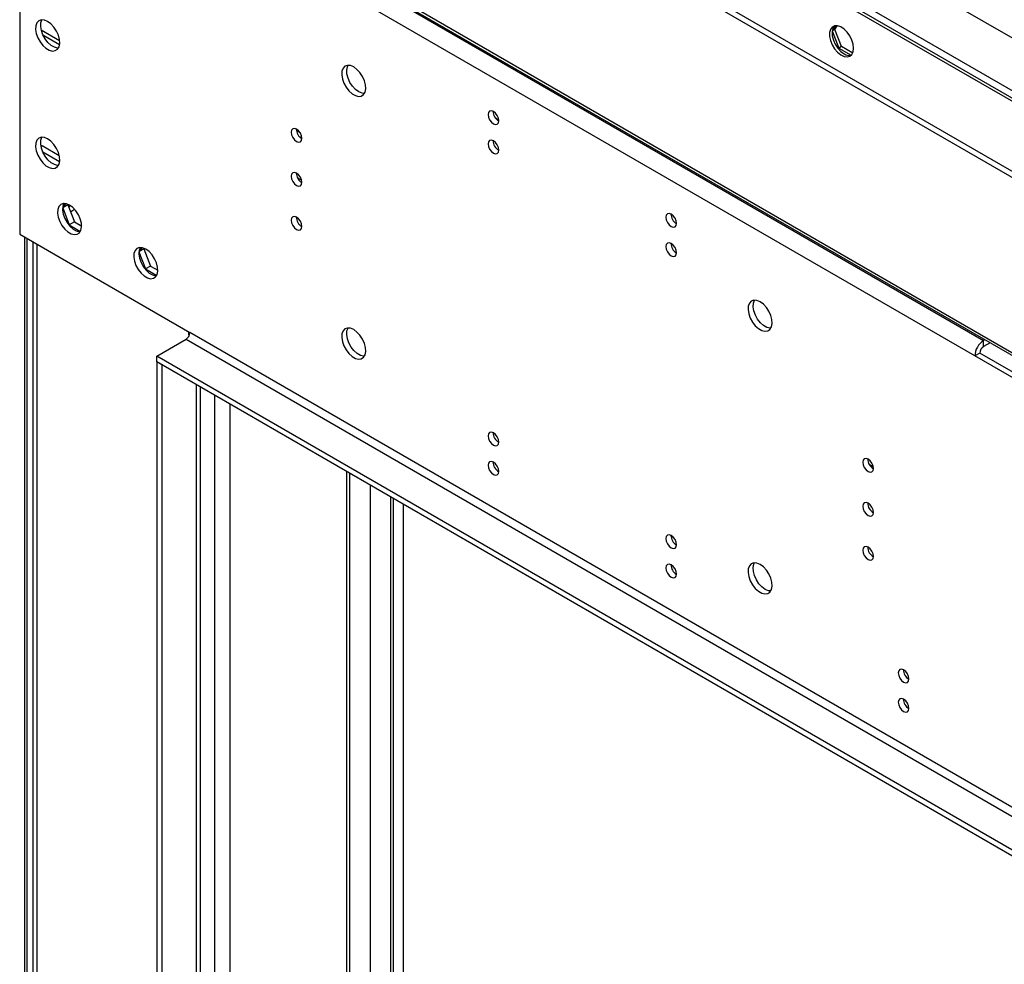
# Model space of a CAD drawing. Units: millimetres. Extents: x 2 to 4202, y 4 to 5944.
# Drawn here: x 628 to 902, y 732 to 995 of the extents above; entities that cross this region are included whole.
import ezdxf

# ---------------------------------------------------------------- set-up
doc = ezdxf.new("R2010")
doc.units = ezdxf.units.MM
doc.header["$LTSCALE"] = 20

msp = doc.modelspace()

# ---------------------------------------------------------------- linework, layer by layer
at = {"color": 7, "linetype": 'Continuous', "lineweight": 25}
for p, q in [((712.346, 1100.661), (977.864, 947.381)), ((967.258, 938.808), (697.497, 1094.538)), ((697.496, 1091.681), (962.308, 938.808)), ((698.204, 1092.089), (963.015, 939.217)), ((694.668, 1072.084), (963.722, 916.762)), ((964.429, 917.987), (695.375, 1073.308)), ((630.498, 1059.123), (896.37, 905.638)), ((632.089, 1059.429), (941.802, 880.636)), ((632.089, 1058.613), (941.802, 879.819)), ((628.023, 1054.836), (628.023, 935.213)), ((893.895, 901.352), (628.023, 1054.836)), ((855.218, 993.228), (854.224, 991.814)), ((854.931, 992.222), (854.224, 991.814)), ((854.931, 992.222), (855.623, 993.206)), ((856.789, 987.434), (854.931, 992.222)), ((634.449, 990.749), (639.124, 988.05)), ((854.224, 991.814), (856.082, 987.026)), ((856.789, 987.434), (856.082, 987.026)), ((856.082, 987.026), (859.521, 985.041)), ((859.916, 985.629), (856.789, 987.434)), ((760.441, 967.614), (761.368, 967.079)), ((706.1, 963.465), (705.062, 964.065)), ((706.582, 961.962), (705.961, 962.321)), ((633.903, 959.965), (634.246, 959.791)), ((639.042, 957.022), (634.246, 959.791)), ((639.118, 955.346), (634.477, 958.025)), ((641.385, 943.422), (639.995, 942.619)), ((640.773, 943.747), (639.997, 942.643)), ((641.47, 943.543), (641.385, 943.422)), ((641.385, 943.422), (643.242, 938.634)), ((641.619, 942.817), (642.192, 943.148)), ((639.989, 942.558), (641.828, 937.818)), ((642.137, 941.483), (643.314, 942.162)), ((643.242, 938.634), (641.828, 937.818)), ((641.828, 937.818), (644.948, 936.017)), ((643.242, 938.634), (645.277, 937.46)), ((628.023, 935.213), (675.399, 907.863)), ((629.437, 601.248), (629.437, 934.397)), ((630.145, 600.84), (630.145, 933.989)), ((631.66, 933.114), (631.66, 601.329)), ((661.202, 930.312), (663.041, 925.572)), ((662.598, 931.176), (661.208, 930.373)), ((661.986, 931.501), (661.21, 930.397)), ((662.683, 931.297), (662.598, 931.176)), ((662.598, 931.176), (664.456, 926.388)), ((664.456, 926.388), (663.041, 925.572)), ((663.041, 925.572), (666.161, 923.771)), ((664.456, 926.388), (666.49, 925.214)), ((675.046, 908.068), (675.046, 907.251)), ((675.046, 907.251), (675.339, 907.42)), ((675.046, 907.251), (675.244, 907.136)), ((941.272, 754.379), (675.399, 907.863)), ((666.207, 901.332), (674.339, 906.026)), ((674.339, 906.026), (940.211, 752.542)), ((896.724, 905.842), (896.37, 905.638)), ((896.37, 904.005), (896.37, 905.638)), ((898.138, 905.026), (896.37, 904.005)), ((895.31, 902.168), (893.895, 901.352)), ((942.686, 874.818), (895.31, 902.168)), ((932.079, 747.847), (666.207, 901.332)), ((666.207, 899.699), (666.207, 901.332)), ((932.079, 746.214), (666.207, 899.699)), ((667.621, 898.883), (666.207, 899.699)), ((666.207, 899.699), (666.207, 570.633)), ((941.272, 874.002), (893.895, 901.352)), ((667.621, 898.883), (667.621, 569.817)), ((678.339, 576.96), (678.339, 892.696)), ((759.828, 879.945), (760.355, 879.641)), ((865.631, 870.552), (864.539, 871.182)), ((719.942, 598.289), (719.942, 868.679)), ((731.968, 861.736), (731.968, 604.514)), ((734.796, 860.103), (734.796, 602.881)), ((809.325, 851.37), (809.852, 851.066))]:
    msp.add_line(p, q, dxfattribs=at)
at = {"color": 8, "linetype": 'Continuous', "lineweight": 25}
for p, q in [((639.138, 989.057), (634.017, 992.013)), ((634.246, 959.791), (633.958, 959.625)), ((706.531, 950.152), (705.438, 950.783)), ((632.832, 932.437), (632.832, 599.697)), ((677.167, 893.372), (677.167, 575.327)), ((682.294, 890.412), (682.294, 578.287)), ((686.536, 887.963), (686.536, 578.287)), ((719.063, 597.064), (719.063, 869.186)), ((725.604, 865.41), (725.604, 604.106)), ((731.261, 862.144), (731.261, 604.106))]:
    msp.add_line(p, q, dxfattribs=at)
at = {"color": 7, "linetype": 'Continuous', "lineweight": 25, "flags": 128}
for points in [[(635.801, 994.413), (634.895, 994.792), (634.056, 994.856), (633.347, 994.599), (632.819, 994.041), (632.513, 993.222), (632.45, 992.204), (632.637, 991.063), (633.057, 989.882), (633.682, 988.75), (634.463, 987.75), (635.344, 986.956), (636.259, 986.428), (637.14, 986.205), (637.921, 986.302), (638.545, 986.714), (638.966, 987.409), (639.152, 988.335), (639.09, 989.425), (638.784, 990.597), (638.256, 991.765), (637.547, 992.841), (636.708, 993.746), (635.801, 994.413)], [(638.776, 987.016), (638.554, 987.021), (637.673, 987.245), (636.758, 987.773), (635.878, 988.566), (635.096, 989.566), (634.472, 990.698), (634.051, 991.879), (633.865, 993.021), (633.927, 994.039), (634.233, 994.857), (634.241, 994.87)], [(860.166, 986.954), (860.042, 988.073), (859.677, 989.252), (859.1, 990.404), (858.353, 991.445), (857.491, 992.296), (856.578, 992.895), (855.683, 993.197), (854.871, 993.18), (854.202, 992.845), (853.727, 992.217), (853.48, 991.342), (853.48, 990.286), (853.727, 989.126), (854.202, 987.95), (854.871, 986.843), (855.683, 985.888), (856.578, 985.156), (857.491, 984.701), (858.353, 984.557), (859.1, 984.735), (859.677, 985.221), (860.042, 985.98), (860.166, 986.954)], [(854.769, 993.12), (854.35, 992.427), (854.164, 991.501), (854.226, 990.411), (854.533, 989.239), (855.06, 988.071), (855.77, 986.995), (856.609, 986.09), (857.515, 985.423)], [(721.008, 981.765), (720.102, 982.144), (719.263, 982.208), (718.553, 981.951), (718.026, 981.392), (717.719, 980.574), (717.657, 979.556), (717.843, 978.414), (718.264, 977.234), (718.888, 976.101), (719.67, 975.101), (720.55, 974.308), (721.465, 973.78), (722.346, 973.556), (723.127, 973.654), (723.752, 974.065), (724.173, 974.76), (724.359, 975.687), (724.296, 976.777), (723.99, 977.949), (723.462, 979.116), (722.753, 980.193), (721.914, 981.098), (721.008, 981.765)], [(722.422, 974.824), (721.516, 975.491), (720.677, 976.396), (719.967, 977.472), (719.44, 978.64), (719.134, 979.812), (719.071, 980.902), (719.257, 981.828), (719.448, 982.222)], [(723.982, 974.367), (723.328, 974.445), (722.422, 974.824)], [(759.899, 969.398), (759.33, 969.595), (758.849, 969.502), (758.527, 969.131), (758.414, 968.54), (758.527, 967.819), (758.849, 967.077), (759.33, 966.427), (759.899, 965.968), (760.467, 965.771), (760.949, 965.864), (761.271, 966.235), (761.384, 966.826), (761.271, 967.547), (760.949, 968.289), (760.467, 968.939), (759.899, 969.398)], [(635.801, 961.751), (634.895, 962.131), (634.056, 962.194), (633.347, 961.937), (632.819, 961.379), (632.513, 960.56), (632.45, 959.543), (632.637, 958.401), (633.057, 957.22), (633.682, 956.088), (634.463, 955.088), (635.344, 954.294), (636.259, 953.766), (637.14, 953.543), (637.921, 953.641), (638.545, 954.052), (638.966, 954.747), (639.152, 955.674), (639.09, 956.764), (638.784, 957.936), (638.256, 959.103), (637.547, 960.179), (636.708, 961.085), (635.801, 961.751)], [(638.776, 954.354), (638.554, 954.359), (637.673, 954.583), (636.758, 955.111), (635.878, 955.904), (635.096, 956.904), (634.472, 958.037), (634.051, 959.218), (633.865, 960.359), (633.927, 961.377), (634.233, 962.195), (634.241, 962.208)], [(705.098, 964.493), (704.53, 964.691), (704.048, 964.597), (703.726, 964.227), (703.613, 963.636), (703.726, 962.914), (704.048, 962.172), (704.53, 961.522), (705.098, 961.064), (705.666, 960.866), (706.148, 960.96), (706.47, 961.33), (706.583, 961.921), (706.47, 962.643), (706.148, 963.385), (705.666, 964.035), (705.098, 964.493)], [(759.899, 961.232), (759.33, 961.43), (758.849, 961.336), (758.527, 960.966), (758.414, 960.375), (758.527, 959.653), (758.849, 958.911), (759.33, 958.261), (759.899, 957.803), (760.467, 957.605), (760.949, 957.699), (761.271, 958.069), (761.384, 958.66), (761.271, 959.382), (760.949, 960.124), (760.467, 960.774), (759.899, 961.232)], [(705.098, 952.245), (704.53, 952.443), (704.048, 952.349), (703.726, 951.979), (703.613, 951.388), (703.726, 950.666), (704.048, 949.924), (704.53, 949.274), (705.098, 948.816), (705.666, 948.618), (706.148, 948.712), (706.47, 949.082), (706.583, 949.673), (706.47, 950.395), (706.148, 951.137), (705.666, 951.787), (705.098, 952.245)], [(641.918, 943.319), (641.012, 943.698), (640.173, 943.761), (639.463, 943.504), (638.936, 942.946), (638.629, 942.128), (638.567, 941.11), (638.753, 939.968), (639.174, 938.787), (639.798, 937.655), (640.58, 936.655), (641.461, 935.862), (642.375, 935.334), (643.256, 935.11), (644.038, 935.208), (644.662, 935.619), (645.083, 936.314), (645.269, 937.241), (645.206, 938.331), (644.9, 939.503), (644.373, 940.67), (643.663, 941.747), (642.824, 942.652), (641.918, 943.319)], [(640.358, 943.776), (640.35, 943.762), (640.044, 942.944), (639.981, 941.926), (640.167, 940.785), (640.588, 939.604), (641.212, 938.472), (641.994, 937.472), (642.875, 936.678), (643.79, 936.15), (644.67, 935.927), (644.892, 935.921)], [(705.098, 939.997), (704.53, 940.195), (704.048, 940.101), (703.726, 939.731), (703.613, 939.14), (703.726, 938.418), (704.048, 937.676), (704.53, 937.026), (705.098, 936.568), (705.666, 936.37), (706.148, 936.464), (706.47, 936.834), (706.583, 937.425), (706.47, 938.147), (706.148, 938.889), (705.666, 939.539), (705.098, 939.997)], [(809.396, 940.823), (808.828, 941.021), (808.346, 940.927), (808.024, 940.557), (807.911, 939.966), (808.024, 939.245), (808.346, 938.502), (808.828, 937.853), (809.396, 937.394), (809.964, 937.197), (810.446, 937.29), (810.768, 937.661), (810.881, 938.252), (810.768, 938.973), (810.446, 939.715), (809.964, 940.365), (809.396, 940.823)], [(809.396, 932.658), (808.828, 932.856), (808.346, 932.762), (808.024, 932.392), (807.911, 931.801), (808.024, 931.079), (808.346, 930.337), (808.828, 929.687), (809.396, 929.229), (809.964, 929.031), (810.446, 929.125), (810.768, 929.495), (810.881, 930.086), (810.768, 930.808), (810.446, 931.55), (809.964, 932.2), (809.396, 932.658)], [(663.131, 931.073), (662.225, 931.452), (661.386, 931.515), (660.676, 931.258), (660.149, 930.7), (659.843, 929.881), (659.78, 928.864), (659.966, 927.722), (660.387, 926.541), (661.011, 925.409), (661.793, 924.409), (662.674, 923.616), (663.588, 923.087), (664.469, 922.864), (665.251, 922.962), (665.875, 923.373), (666.296, 924.068), (666.482, 924.995), (666.42, 926.085), (666.113, 927.257), (665.586, 928.424), (664.876, 929.5), (664.037, 930.406), (663.131, 931.073)], [(661.571, 931.529), (661.563, 931.516), (661.257, 930.698), (661.194, 929.68), (661.381, 928.539), (661.801, 927.358), (662.426, 926.225), (663.207, 925.225), (664.088, 924.432), (665.003, 923.904), (665.883, 923.68), (666.105, 923.675)], [(834.145, 916.452), (833.239, 916.831), (832.4, 916.895), (831.69, 916.638), (831.163, 916.079), (830.856, 915.261), (830.794, 914.243), (830.98, 913.102), (831.401, 911.921), (832.025, 910.789), (832.807, 909.789), (833.688, 908.995), (834.602, 908.467), (835.483, 908.244), (836.265, 908.341), (836.889, 908.753), (837.31, 909.448), (837.496, 910.374), (837.433, 911.464), (837.127, 912.636), (836.6, 913.804), (835.89, 914.88), (835.051, 915.785), (834.145, 916.452)], [(837.119, 909.055), (836.897, 909.06), (836.016, 909.283), (835.102, 909.812), (834.221, 910.605), (833.439, 911.605), (832.815, 912.737), (832.394, 913.918), (832.208, 915.06), (832.271, 916.077), (832.577, 916.896), (832.585, 916.909)], [(721.008, 908.684), (720.102, 909.064), (719.263, 909.127), (718.553, 908.87), (718.026, 908.312), (717.719, 907.493), (717.657, 906.476), (717.843, 905.334), (718.264, 904.153), (718.888, 903.021), (719.67, 902.021), (720.55, 901.227), (721.465, 900.699), (722.346, 900.476), (723.127, 900.573), (723.752, 900.985), (724.173, 901.68), (724.359, 902.607), (724.296, 903.696), (723.99, 904.869), (723.462, 906.036), (722.753, 907.112), (721.914, 908.017), (721.008, 908.684)], [(723.982, 901.287), (723.76, 901.292), (722.879, 901.516), (721.965, 902.044), (721.084, 902.837), (720.302, 903.837), (719.678, 904.97), (719.257, 906.15), (719.071, 907.292), (719.134, 908.31), (719.44, 909.128), (719.448, 909.141)], [(759.899, 879.987), (759.33, 880.184), (758.849, 880.09), (758.527, 879.72), (758.414, 879.129), (758.527, 878.408), (758.849, 877.665), (759.33, 877.016), (759.899, 876.557), (760.467, 876.36), (760.949, 876.453), (761.271, 876.824), (761.384, 877.415), (761.271, 878.136), (760.949, 878.878), (760.467, 879.528), (759.899, 879.987)], [(759.899, 871.821), (759.33, 872.019), (758.849, 871.925), (758.527, 871.555), (758.414, 870.964), (758.527, 870.242), (758.849, 869.5), (759.33, 868.85), (759.899, 868.392), (760.467, 868.194), (760.949, 868.288), (761.271, 868.658), (761.384, 869.249), (761.271, 869.971), (760.949, 870.713), (760.467, 871.363), (759.899, 871.821)], [(864.197, 872.647), (863.629, 872.845), (863.147, 872.751), (862.825, 872.381), (862.712, 871.79), (862.825, 871.069), (863.147, 870.326), (863.629, 869.677), (864.197, 869.218), (864.765, 869.02), (865.247, 869.114), (865.569, 869.485), (865.682, 870.076), (865.569, 870.797), (865.247, 871.539), (864.765, 872.189), (864.197, 872.647)], [(864.197, 860.399), (863.629, 860.597), (863.147, 860.503), (862.825, 860.133), (862.712, 859.542), (862.825, 858.82), (863.147, 858.078), (863.629, 857.428), (864.197, 856.97), (864.765, 856.772), (865.247, 856.866), (865.569, 857.236), (865.682, 857.827), (865.569, 858.549), (865.247, 859.291), (864.765, 859.941), (864.197, 860.399)], [(809.396, 851.412), (808.828, 851.61), (808.346, 851.516), (808.024, 851.146), (807.911, 850.555), (808.024, 849.833), (808.346, 849.091), (808.828, 848.441), (809.396, 847.983), (809.964, 847.785), (810.446, 847.879), (810.768, 848.249), (810.881, 848.84), (810.768, 849.562), (810.446, 850.304), (809.964, 850.954), (809.396, 851.412)], [(864.197, 848.151), (863.629, 848.349), (863.147, 848.255), (862.825, 847.885), (862.712, 847.294), (862.825, 846.572), (863.147, 845.83), (863.629, 845.18), (864.197, 844.722), (864.765, 844.524), (865.247, 844.618), (865.569, 844.988), (865.682, 845.579), (865.569, 846.301), (865.247, 847.043), (864.765, 847.693), (864.197, 848.151)], [(809.396, 843.247), (808.828, 843.444), (808.346, 843.351), (808.024, 842.98), (807.911, 842.389), (808.024, 841.668), (808.346, 840.926), (808.828, 840.276), (809.396, 839.817), (809.964, 839.62), (810.446, 839.713), (810.768, 840.084), (810.881, 840.675), (810.768, 841.396), (810.446, 842.138), (809.964, 842.788), (809.396, 843.247)], [(834.145, 843.372), (833.239, 843.751), (832.4, 843.814), (831.69, 843.557), (831.163, 842.999), (830.856, 842.181), (830.794, 841.163), (830.98, 840.021), (831.401, 838.84), (832.025, 837.708), (832.807, 836.708), (833.688, 835.915), (834.602, 835.387), (835.483, 835.163), (836.265, 835.261), (836.889, 835.672), (837.31, 836.367), (837.496, 837.294), (837.433, 838.384), (837.127, 839.556), (836.6, 840.723), (835.89, 841.8), (835.051, 842.705), (834.145, 843.372)], [(835.559, 836.431), (834.653, 837.098), (833.814, 838.003), (833.104, 839.079), (832.577, 840.247), (832.271, 841.419), (832.208, 842.509), (832.394, 843.435), (832.585, 843.829)], [(837.119, 835.974), (836.465, 836.052), (835.559, 836.431)], [(874.096, 814.062), (873.528, 814.259), (873.046, 814.166), (872.724, 813.795), (872.611, 813.204), (872.724, 812.483), (873.046, 811.741), (873.528, 811.091), (874.096, 810.632), (874.665, 810.435), (875.146, 810.528), (875.468, 810.899), (875.581, 811.49), (875.468, 812.211), (875.146, 812.953), (874.665, 813.603), (874.096, 814.062)], [(874.096, 805.896), (873.528, 806.094), (873.046, 806), (872.724, 805.63), (872.611, 805.039), (872.724, 804.317), (873.046, 803.575), (873.528, 802.925), (874.096, 802.467), (874.665, 802.269), (875.146, 802.363), (875.468, 802.733), (875.581, 803.324), (875.468, 804.046), (875.146, 804.788), (874.665, 805.438), (874.096, 805.896)]]:
    msp.add_lwpolyline(points, dxfattribs=at)
at = {"color": 7, "linetype": 'Continuous', "lineweight": 25}
for centre, radius, start, end in [((858.954, 987.484), 2.514, 235.08722, 284.14299), ((762.865, 969.395), 3.035, 179.23557, 240.75901), ((708.064, 964.491), 3.036, 179.23953, 240.75508), ((762.865, 961.23), 3.035, 179.23557, 240.75901), ((708.064, 952.243), 3.036, 179.24075, 240.75386), ((812.362, 940.821), 3.036, 179.23799, 240.75659), ((708.064, 939.995), 3.036, 179.24075, 240.75386), ((812.362, 932.656), 3.036, 179.23799, 240.75659), ((673.097, 907.968), 2.305, 302.6038, 357.3985), ((899.269, 901.107), 5.379, 122.60835, 177.39179), ((897.613, 902.063), 2.305, 122.60999, 177.3924), ((762.865, 879.984), 3.036, 179.23722, 240.75739), ((762.865, 871.819), 3.035, 179.23461, 240.76), ((867.163, 872.645), 3.035, 179.23586, 240.75887), ((867.163, 860.397), 3.036, 179.23708, 240.75764), ((812.363, 851.41), 3.036, 179.23964, 240.75497), ((867.163, 848.149), 3.036, 179.23708, 240.75764), ((812.362, 843.245), 3.036, 179.23703, 240.75758), ((877.063, 814.059), 3.036, 179.23705, 240.75756), ((877.062, 805.894), 3.035, 179.23444, 240.76017)]:
    msp.add_arc(centre, radius, start, end, dxfattribs=at)

doc.saveas('drawing.dxf')
